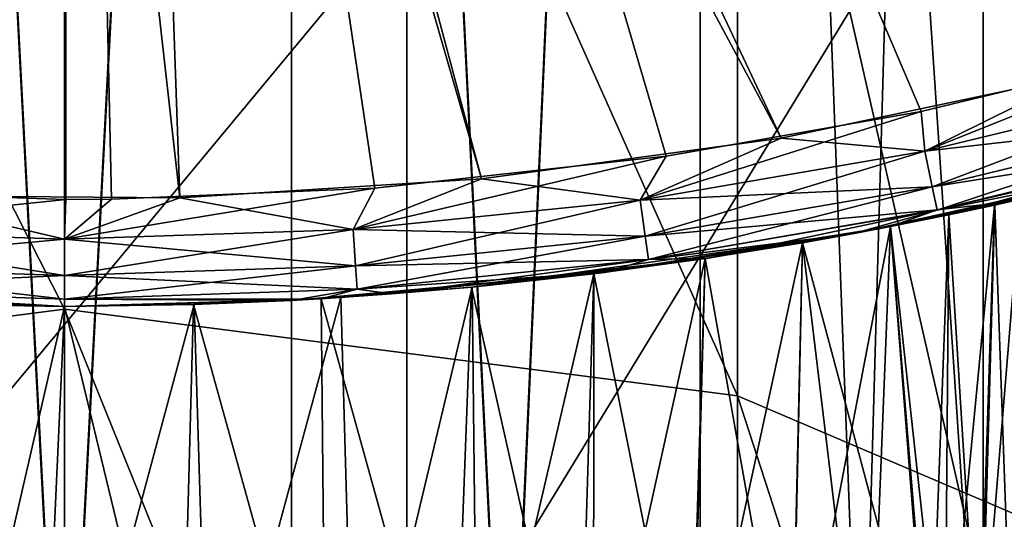
# Model space of a CAD drawing. Extents: x -22 to 22, y -175 to 22.
# Drawn here: x 0 to 5, y -20 to -18 of the extents above; entities that cross this region are included whole.
import ezdxf

# ---------------------------------------------------------------- set-up
doc = ezdxf.new("R2010")
doc.units = 0
doc.header["$MEASUREMENT"] = 0
for name, color, linetype in [('L1', 7, 'Continuous'), ('L2', 7, 'Continuous'), ('L3', 7, 'Continuous')]:
    doc.layers.add(name, color=color, linetype=linetype)

msp = doc.modelspace()

# ---------------------------------------------------------------- linework, layer by layer
at = {"layer": 'L1', "color": 251}
for points in [[(0, -11.79508, 277.0627), (-3.431796, -12.2881, 276.6522), (0, -19.06362, 284.832)], [(3.431796, -12.2881, 276.6522), (0, -11.79508, 277.0627), (3.431796, -19.50596, 284.3674)], [(3.431796, -19.50596, 284.3674), (0, -11.79508, 277.0627), (0, -19.06362, 284.832)], [(0, -19.06362, 284.832), (-3.431796, -12.2881, 276.6522), (-3.431796, -19.50596, 284.3674)], [(6.400109, -13.70059, 275.4763), (3.431796, -12.2881, 276.6522), (6.400109, -20.77324, 283.0363)], [(6.400109, -20.77324, 283.0363), (3.431796, -12.2881, 276.6522), (3.431796, -19.50596, 284.3674)], [(5.001105, -20.18869, 258.8949), (1.74562, -21.24462, 258.2053), (5.001105, -15.90709, 251.4289)], [(5.001105, -15.90709, 251.4289), (1.74562, -21.24462, 258.2053), (1.74562, -17.03558, 250.8658)], [(-1.74562, -17.03558, 250.8658), (1.74562, -17.03558, 250.8658), (-1.74562, -21.24462, 258.2053)], [(-1.74562, -21.24462, 258.2053), (1.74562, -17.03558, 250.8658), (1.74562, -21.24462, 258.2053)], [(0, -19.06362, 284.832), (-3.431796, -19.50596, 284.3674), (0, -27.18052, 291.7102)], [(3.431796, -19.50596, 284.3674), (0, -19.06362, 284.832), (3.431796, -27.56627, 291.1977)], [(3.431796, -27.56627, 291.1977), (0, -19.06362, 284.832), (0, -27.18052, 291.7102)], [(0, -27.18052, 291.7102), (-3.431796, -19.50596, 284.3674), (-3.431796, -27.56627, 291.1977)], [(6.400109, -20.77324, 283.0363), (3.431796, -19.50596, 284.3674), (6.400109, -28.67139, 289.7291)], [(6.400109, -28.67139, 289.7291), (3.431796, -19.50596, 284.3674), (3.431796, -27.56627, 291.1977)]]:
    msp.add_3dface(points, dxfattribs=at)
at = {"layer": 'L2', "color": 250}
for points in [[(-0.00006, -7.825001, 54.8002), (-7.491797, -17.15385, 54.71878), (-6.028503, -17.64014, 54.71455)], [(-6.028503, -17.64014, 54.71455), (-4.534036, -18.02006, 54.71127), (-0.00006, -7.825001, 54.8002)], [(-0.00006, -7.825001, 54.8002), (-4.534036, -18.02006, 54.71127), (-3.016114, -18.29161, 54.70888)], [(-0.00006, -7.825001, 54.8002), (-3.016114, -18.29161, 54.70888), (-1.482666, -18.45342, 54.70745)], [(-1.482666, -18.45342, 54.70745), (0.006348, -18.50472, 54.70704), (-0.00006, -7.825001, 54.8002)], [(0.006348, -18.50472, 54.70704), (0.239879, -18.50338, 54.70704), (-0.00006, -7.825001, 54.8002)], [(-0.00006, -7.825001, 54.8002), (0.239879, -18.50338, 54.70704), (1.58292, -18.44624, 54.70751)], [(-0.00006, -7.825001, 54.8002), (1.58292, -18.44624, 54.70751), (3.068566, -18.2841, 54.70894)], [(3.068566, -18.2841, 54.70894), (4.368991, -18.05507, 54.71097), (-0.00006, -7.825001, 54.8002)], [(-0.00006, -7.825001, 54.8002), (4.368991, -18.05507, 54.71097), (5.697012, -17.73433, 54.71371)], [(-0.00006, -7.825001, 54.8002), (5.697012, -17.73433, 54.71371), (7.030785, -17.31973, 54.71735)], [(5.164057, -17.87382, 18.58746), (1.279503, -11.99775, 18.53566), (1.425087, -11.90405, 18.53477)], [(5.164057, -17.87382, 18.58746), (1.425087, -11.90405, 18.53477), (6.646395, -17.44903, 18.58376)], [(0.837982, -12.20538, 18.53769), (1.279503, -11.99775, 18.53566), (5.164057, -17.87382, 18.58746)], [(3.655046, -18.19102, 18.59026), (0.50202, -12.29907, 18.53864), (0.837982, -12.20538, 18.53769)], [(3.655046, -18.19102, 18.59026), (0.837982, -12.20538, 18.53769), (5.164057, -17.87382, 18.58746)], [(-0.953734, -18.48351, 18.59282), (-0.50202, -12.29907, 18.53864), (-0.103414, -12.34786, 18.53924)], [(2.127141, -18.39899, 18.59205), (0.372112, -12.32215, 18.53894), (0.50202, -12.29907, 18.53864)], [(2.127141, -18.39899, 18.59205), (0.50202, -12.29907, 18.53864), (3.655046, -18.19102, 18.59026)], [(-0.953734, -18.48351, 18.59282), (-0.103414, -12.34786, 18.53924), (0.588208, -18.49666, 18.59294)], [(0.588208, -18.49666, 18.59294), (-0.103414, -12.34786, 18.53924), (0.372112, -12.32215, 18.53894)], [(0.588208, -18.49666, 18.59294), (0.372112, -12.32215, 18.53894), (2.127141, -18.39899, 18.59205)], [(4.386783, -18.25841, 54.67032), (5.697012, -17.73433, 54.71371), (4.368991, -18.05507, 54.71097)], [(5.817473, -17.91131, 54.67336), (5.697012, -17.73433, 54.71371), (4.386783, -18.25841, 54.67032)], [(5.164057, -17.87382, 18.58746), (4.386753, -18.2582, 18.6296), (3.655046, -18.19102, 18.59026)], [(5.164057, -17.87382, 18.58746), (5.817413, -17.91111, 18.62656), (4.386753, -18.2582, 18.6296)], [(5.867541, -18.08975, 18.75089), (4.386753, -18.2582, 18.6296), (5.817413, -17.91111, 18.62656)], [(4.386783, -18.25841, 54.67032), (4.424631, -18.44016, 54.54569), (5.817473, -17.91131, 54.67336)], [(5.817473, -17.91131, 54.67336), (4.424631, -18.44016, 54.54569), (5.86763, -18.09008, 54.54873)], [(5.561262, -18.3355, 54.16261), (4.50933, -18.5829, 46.9334), (7.048815, -17.89021, 54.16648)], [(7.048815, -17.89021, 54.16648), (4.50933, -18.5829, 46.9334), (4.741877, -18.53289, 46.26136)], [(7.040799, -17.89291, 19.13355), (4.743278, -18.53258, 23.74391), (4.50933, -18.5829, 23.06657)], [(7.040799, -17.89291, 19.13355), (4.50933, -18.5829, 23.06657), (6.32447, -18.12134, 19.13552)], [(7.048815, -17.89021, 54.16648), (4.741877, -18.53289, 46.26136), (4.875392, -18.50299, 45.55629)], [(4.875392, -18.50299, 24.44367), (4.743278, -18.53258, 23.74391), (7.040799, -17.89291, 19.13355)], [(4.386783, -18.25841, 54.67032), (4.368991, -18.05507, 54.71097), (2.935856, -18.50749, 54.66817)], [(2.935856, -18.50749, 54.66817), (4.368991, -18.05507, 54.71097), (3.068566, -18.2841, 54.70894)], [(4.424542, -18.43983, 18.75393), (4.386753, -18.2582, 18.6296), (5.867541, -18.08975, 18.75089)], [(5.867541, -18.08975, 18.75089), (5.900383, -18.2059, 18.93859), (4.424542, -18.43983, 18.75393)], [(4.424631, -18.44016, 54.54569), (4.449367, -18.55819, 54.35769), (5.86763, -18.09008, 54.54873)], [(5.900383, -18.2059, 18.93859), (6.32447, -18.12134, 19.13552), (4.449338, -18.55794, 18.94163)], [(4.449338, -18.55794, 18.94163), (6.32447, -18.12134, 19.13552), (4.817664, -18.51603, 19.13898)], [(5.86763, -18.09008, 54.54873), (4.449367, -18.55819, 54.35769), (5.900472, -18.20615, 54.36079)], [(4.50933, -18.5829, 23.06657), (4.817664, -18.51603, 19.13898), (6.32447, -18.12134, 19.13552)], [(3.655046, -18.19102, 18.59026), (2.935827, -18.50727, 18.63174), (2.127141, -18.39899, 18.59205)], [(3.655046, -18.19102, 18.59026), (4.386753, -18.2582, 18.6296), (2.935827, -18.50727, 18.63174)], [(4.424542, -18.43983, 18.75393), (5.900383, -18.2059, 18.93859), (4.449338, -18.55794, 18.94163)], [(4.449367, -18.55819, 54.35769), (5.561262, -18.3355, 54.16261), (5.900472, -18.20615, 54.36079)], [(4.424542, -18.43983, 18.75393), (2.935827, -18.50727, 18.63174), (4.386753, -18.2582, 18.6296)], [(2.935856, -18.50749, 54.66817), (2.961159, -18.69138, 54.54348), (4.386783, -18.25841, 54.67032)], [(4.386783, -18.25841, 54.67032), (2.961159, -18.69138, 54.54348), (4.424631, -18.44016, 54.54569)], [(2.935856, -18.50749, 54.66817), (3.068566, -18.2841, 54.70894), (1.471311, -18.65739, 54.66686)], [(1.471311, -18.65739, 54.66686), (3.068566, -18.2841, 54.70894), (1.58292, -18.44624, 54.70751)], [(4.017562, -18.68006, 54.15957), (4.211843, -18.64306, 47.51538), (5.561262, -18.3355, 54.16261)], [(4.449367, -18.55819, 54.35769), (4.017562, -18.68006, 54.15957), (5.561262, -18.3355, 54.16261)], [(5.561262, -18.3355, 54.16261), (4.211843, -18.64306, 47.51538), (4.50933, -18.5829, 46.9334)], [(2.127141, -18.39899, 18.59205), (1.471311, -18.65718, 18.63305), (0.588208, -18.49666, 18.59294)], [(2.127141, -18.39899, 18.59205), (2.935827, -18.50727, 18.63174), (1.471311, -18.65718, 18.63305)], [(-1.471311, -18.65739, 54.66686), (0.006348, -18.50472, 54.70704), (-1.482666, -18.45342, 54.70745)], [(1.471311, -18.65739, 54.66686), (1.58292, -18.44624, 54.70751), (0, -18.70744, 54.66645)], [(0, -18.70744, 54.66645), (1.58292, -18.44624, 54.70751), (0.239879, -18.50338, 54.70704)], [(2.961129, -18.69105, 18.75614), (2.935827, -18.50727, 18.63174), (4.424542, -18.43983, 18.75393)], [(4.424542, -18.43983, 18.75393), (4.449338, -18.55794, 18.94163), (2.961129, -18.69105, 18.75614)], [(2.961159, -18.69138, 54.54348), (2.977729, -18.81082, 54.35549), (4.424631, -18.44016, 54.54569)], [(4.424631, -18.44016, 54.54569), (2.977729, -18.81082, 54.35549), (4.449367, -18.55819, 54.35769)], [(-0.953734, -18.48351, 18.59282), (0, -18.70722, 18.63347), (-1.471311, -18.65718, 18.63305)], [(0, -18.70744, 54.66645), (0.006348, -18.50472, 54.70704), (-1.471311, -18.65739, 54.66686)], [(0.588208, -18.49666, 18.59294), (0, -18.70722, 18.63347), (-0.953734, -18.48351, 18.59282)], [(0.588208, -18.49666, 18.59294), (1.471311, -18.65718, 18.63305), (0, -18.70722, 18.63347)], [(0, -18.70744, 54.66645), (0.239879, -18.50338, 54.70704), (0.006348, -18.50472, 54.70704)], [(2.961129, -18.69105, 18.75614), (1.471311, -18.65718, 18.63305), (2.935827, -18.50727, 18.63174)], [(1.471311, -18.65739, 54.66686), (1.484007, -18.84258, 54.54217), (2.935856, -18.50749, 54.66817)], [(2.935856, -18.50749, 54.66817), (1.484007, -18.84258, 54.54217), (2.961159, -18.69138, 54.54348)], [(4.50933, -18.5829, 23.06657), (4.211843, -18.64306, 19.14011), (4.817664, -18.51603, 19.13898)], [(4.449338, -18.55794, 18.94163), (4.817664, -18.51603, 19.13898), (4.211843, -18.64306, 19.14011)], [(4.83033, -21.1264, 45.72307), (4.875392, -18.50299, 45.55629), (4.657715, -21.15309, 46.46908)], [(4.657715, -21.15309, 46.46908), (4.875392, -18.50299, 45.55629), (4.741877, -18.53289, 46.26136)], [(4.743278, -18.53258, 23.74391), (4.875392, -18.50299, 24.44367), (4.835755, -21.12552, 24.31427)], [(2.961129, -18.69105, 18.75614), (4.449338, -18.55794, 18.94163), (2.977699, -18.81057, 18.94383)], [(3.281623, -18.80387, 19.14148), (2.977699, -18.81057, 18.94383), (4.449338, -18.55794, 18.94163)], [(2.977729, -18.81082, 54.35549), (4.017562, -18.68006, 54.15957), (4.449367, -18.55819, 54.35769)], [(3.281623, -18.80387, 19.14148), (4.449338, -18.55794, 18.94163), (4.211843, -18.64306, 19.14011)], [(4.657715, -21.15309, 46.46908), (4.741877, -18.53289, 46.26136), (4.488498, -21.17819, 46.92452)], [(4.488498, -21.17819, 46.92452), (4.741877, -18.53289, 46.26136), (4.50933, -18.5829, 46.9334)], [(4.668891, -21.1514, 23.56683), (4.50933, -18.5829, 23.06657), (4.743278, -18.53258, 23.74391)], [(4.668891, -21.1514, 23.56683), (4.743278, -18.53258, 23.74391), (4.835755, -21.12552, 24.31427)], [(4.211843, -18.64306, 22.48459), (4.211843, -18.64306, 19.14011), (4.50933, -18.5829, 23.06657)], [(4.410893, -21.18945, 47.09606), (4.50933, -18.5829, 46.9334), (4.211843, -18.64306, 47.51538)], [(4.488498, -21.17819, 23.07545), (4.211843, -18.64306, 22.48459), (4.50933, -18.5829, 23.06657)], [(4.488498, -21.17819, 46.92452), (4.50933, -18.5829, 46.9334), (4.410893, -21.18945, 47.09606)], [(4.488498, -21.17819, 23.07545), (4.50933, -18.5829, 23.06657), (4.668891, -21.1514, 23.56683)], [(-1.471311, -18.65739, 54.66686), (-1.484007, -18.84258, 54.54217), (0, -18.70744, 54.66645)], [(-1.483977, -18.84224, 18.75745), (-1.471311, -18.65718, 18.63305), (0, -18.89272, 18.75793)], [(0, -18.89272, 18.75793), (-1.471311, -18.65718, 18.63305), (0, -18.70722, 18.63347)], [(1.483977, -18.84224, 18.75745), (0, -18.70722, 18.63347), (1.471311, -18.65718, 18.63305)], [(0, -18.70744, 54.66645), (0, -18.89306, 54.54175), (1.471311, -18.65739, 54.66686)], [(1.471311, -18.65739, 54.66686), (0, -18.89306, 54.54175), (1.484007, -18.84258, 54.54217)], [(1.483977, -18.84224, 18.75745), (1.471311, -18.65718, 18.63305), (2.961129, -18.69105, 18.75614)], [(4.211843, -18.64306, 19.14011), (3.266066, -18.80621, 21.34131), (2.699107, -18.8838, 20.90596)], [(4.211843, -18.64306, 19.14011), (2.699107, -18.8838, 20.90596), (3.281623, -18.80387, 19.14148)], [(3.762692, -18.72584, 21.85325), (3.266066, -18.80621, 21.34131), (4.211843, -18.64306, 19.14011)], [(4.107714, -21.23137, 47.64055), (4.211843, -18.64306, 47.51538), (3.706753, -21.28266, 48.1783)], [(3.706753, -21.28266, 48.1783), (4.211843, -18.64306, 47.51538), (3.762692, -18.72584, 48.14677)], [(4.211843, -18.64306, 19.14011), (4.211843, -18.64306, 22.48459), (3.762692, -18.72584, 21.85325)], [(4.017562, -18.68006, 54.15957), (3.762692, -18.72584, 48.14677), (4.211843, -18.64306, 47.51538)], [(4.421651, -21.1879, 22.92673), (3.762692, -18.72584, 21.85325), (4.211843, -18.64306, 22.48459)], [(4.410893, -21.18945, 47.09606), (4.211843, -18.64306, 47.51538), (4.107714, -21.23137, 47.64055)], [(4.421651, -21.1879, 22.92673), (4.211843, -18.64306, 22.48459), (4.488498, -21.17819, 23.07545)], [(0, -18.70744, 54.66645), (-1.484007, -18.84258, 54.54217), (0, -18.89306, 54.54175)], [(0, -18.89272, 18.75793), (0, -18.70722, 18.63347), (1.483977, -18.84224, 18.75745)], [(2.961129, -18.69105, 18.75614), (2.977699, -18.81057, 18.94383), (1.483977, -18.84224, 18.75745)], [(1.484007, -18.84258, 54.54217), (1.492321, -18.96287, 54.35418), (2.961159, -18.69138, 54.54348)], [(2.961159, -18.69138, 54.54348), (1.492321, -18.96287, 54.35418), (2.977729, -18.81082, 54.35549)], [(2.753198, -18.87704, 54.15784), (2.078682, -18.95158, 49.44067), (4.017562, -18.68006, 54.15957)], [(4.017562, -18.68006, 54.15957), (2.078682, -18.95158, 49.44067), (2.699137, -18.8838, 49.09401)], [(4.017562, -18.68006, 54.15957), (2.699137, -18.8838, 49.09401), (3.267556, -18.80599, 48.65734)], [(2.977729, -18.81082, 54.35549), (2.753198, -18.87704, 54.15784), (4.017562, -18.68006, 54.15957)], [(3.706753, -21.28266, 48.1783), (3.762692, -18.72584, 48.14677), (3.197074, -21.33962, 48.68989)], [(3.197074, -21.33962, 48.68989), (3.762692, -18.72584, 48.14677), (3.267556, -18.80599, 48.65734)], [(3.762692, -18.72584, 21.85325), (3.704518, -21.28293, 21.8191), (3.266066, -18.80621, 21.34131)], [(3.267556, -18.80599, 48.65734), (3.762692, -18.72584, 48.14677), (4.017562, -18.68006, 54.15957)], [(4.065543, -21.237, 22.29504), (3.704518, -21.28293, 21.8191), (3.762692, -18.72584, 21.85325)], [(4.065543, -21.237, 22.29504), (3.762692, -18.72584, 21.85325), (4.421651, -21.1879, 22.92673)], [(1.483977, -18.84224, 18.75745), (2.977699, -18.81057, 18.94383), (1.492292, -18.96261, 18.94514)], [(1.668006, -18.98668, 19.14327), (1.492292, -18.96261, 18.94514), (2.977699, -18.81057, 18.94383)], [(1.492321, -18.96287, 54.35418), (2.753198, -18.87704, 54.15784), (2.977729, -18.81082, 54.35549)], [(3.281623, -18.80387, 19.14148), (2.074808, -18.95194, 20.55751), (1.668006, -18.98668, 19.14327)], [(1.668006, -18.98668, 19.14327), (2.977699, -18.81057, 18.94383), (3.281623, -18.80387, 19.14148)], [(3.281623, -18.80387, 19.14148), (2.699107, -18.8838, 20.90596), (2.074808, -18.95194, 20.55751)], [(3.197074, -21.33962, 48.68989), (3.267556, -18.80599, 48.65734), (2.697855, -21.38743, 49.06868)], [(2.697855, -21.38743, 49.06868), (3.267556, -18.80599, 48.65734), (2.699137, -18.8838, 49.09401)], [(3.266066, -18.80621, 21.34131), (3.188342, -21.34052, 21.30257), (2.699107, -18.8838, 20.90596)], [(3.266066, -18.80621, 21.34131), (3.704518, -21.28293, 21.8191), (3.188342, -21.34052, 21.30257)], [(-1.484007, -18.84258, 54.54217), (-1.492322, -18.96287, 54.35418), (0, -18.89306, 54.54175)], [(-1.483977, -18.84224, 18.75745), (0, -19.01337, 18.94562), (-1.492292, -18.96261, 18.94514)], [(0, -18.89272, 18.75793), (0, -19.01337, 18.94562), (-1.483977, -18.84224, 18.75745)], [(1.483977, -18.84224, 18.75745), (1.492292, -18.96261, 18.94514), (0, -18.89272, 18.75793)], [(0, -18.89306, 54.54175), (0, -19.01363, 54.35376), (1.484007, -18.84258, 54.54217)], [(1.484007, -18.84258, 54.54217), (0, -19.01363, 54.35376), (1.492321, -18.96287, 54.35418)], [(1.159757, -19.01941, 54.15629), (1.408666, -19.00486, 49.6959), (2.753198, -18.87704, 54.15784)], [(1.492321, -18.96287, 54.35418), (1.159757, -19.01941, 54.15629), (2.753198, -18.87704, 54.15784)], [(2.753198, -18.87704, 54.15784), (1.408666, -19.00486, 49.6959), (2.078682, -18.95158, 49.44067)], [(0, -18.89306, 54.54175), (-1.492322, -18.96287, 54.35418), (0, -19.01363, 54.35376)], [(0, -18.89272, 18.75793), (1.492292, -18.96261, 18.94514), (0, -19.01337, 18.94562)], [(2.699107, -18.8838, 20.90596), (2.623588, -21.39386, 20.88313), (2.074808, -18.95194, 20.55751)], [(2.105385, -21.43337, 49.40407), (2.699137, -18.8838, 49.09401), (2.078682, -18.95158, 49.44067)], [(2.697855, -21.38743, 49.06868), (2.699137, -18.8838, 49.09401), (2.105385, -21.43337, 49.40407)], [(2.699107, -18.8838, 20.90596), (3.188342, -21.34052, 21.30257), (2.623588, -21.39386, 20.88313)], [(-1.492322, -18.96287, 54.35418), (-1.577735, -18.99335, 54.15647), (0, -19.05, 54.15671)], [(-1.492322, -18.96287, 54.35418), (0, -19.05, 54.15671), (0, -19.01363, 54.35376)], [(-0.911594, -19.03111, 19.14363), (-1.492292, -18.96261, 18.94514), (0, -19.05, 19.14333)], [(0, -19.05, 19.14333), (-1.492292, -18.96261, 18.94514), (0, -19.01337, 18.94562)], [(1.308352, -19.01106, 19.14357), (0, -19.01337, 18.94562), (1.492292, -18.96261, 18.94514)], [(0, -19.01363, 54.35376), (1.159757, -19.01941, 54.15629), (1.492321, -18.96287, 54.35418)], [(2.074808, -18.95194, 20.55751), (1.308352, -19.01106, 20.27522), (1.308352, -19.01106, 19.14357)], [(1.668006, -18.98668, 19.14327), (2.074808, -18.95194, 20.55751), (1.308352, -19.01106, 19.14357)], [(2.074808, -18.95194, 20.55751), (1.981228, -21.44153, 20.53873), (1.308352, -19.01106, 20.27522)], [(1.308352, -19.01106, 19.14357), (1.492292, -18.96261, 18.94514), (1.668006, -18.98668, 19.14327)], [(1.478851, -21.46948, 49.65173), (2.078682, -18.95158, 49.44067), (1.408666, -19.00486, 49.6959)], [(2.105385, -21.43337, 49.40407), (2.078682, -18.95158, 49.44067), (1.478851, -21.46948, 49.65173)], [(2.074808, -18.95194, 20.55751), (2.623588, -21.39386, 20.88313), (1.981228, -21.44153, 20.53873)], [(-1.577735, -18.99335, 54.15647), (-0.711858, -19.03848, 49.85039), (0, -19.05, 54.15671)], [(1.308352, -19.01106, 19.14357), (0.657797, -19.04017, 20.14201), (0, -19.05, 19.14333)], [(0, -19.05, 19.14333), (0, -19.01337, 18.94562), (1.308352, -19.01106, 19.14357)], [(0, -19.01363, 54.35376), (0, -19.05, 54.15671), (1.159757, -19.01941, 54.15629)], [(0, -19.05, 54.15671), (0, -19.05, 49.90225), (1.159757, -19.01941, 54.15629)], [(1.159757, -19.01941, 54.15629), (0, -19.05, 49.90225), (0.661909, -19.04004, 49.85748)], [(1.308352, -19.01106, 19.14357), (1.308352, -19.01106, 20.27522), (0.657797, -19.04017, 20.14201)], [(1.308352, -19.01106, 20.27522), (1.333505, -21.47602, 20.30461), (0.657797, -19.04017, 20.14201)], [(1.159757, -19.01941, 54.15629), (0.661909, -19.04004, 49.85748), (1.408666, -19.00486, 49.6959)], [(0.736177, -21.49589, 49.82506), (1.408666, -19.00486, 49.6959), (0.661909, -19.04004, 49.85748)], [(1.478851, -21.46948, 49.65173), (1.408666, -19.00486, 49.6959), (0.736177, -21.49589, 49.82506)], [(1.308352, -19.01106, 20.27522), (1.981228, -21.44153, 20.53873), (1.333505, -21.47602, 20.30461)], [(0, -19.05, 19.14333), (0, -19.05, 20.09772), (-0.911594, -19.03111, 19.14363)], [(-0.911594, -19.03111, 19.14363), (0, -19.05, 20.09772), (-0.714272, -19.0384, 20.14993)], [(-0.714272, -19.0384, 20.14993), (-0.111252, -21.5046, 20.12043), (-0.842661, -21.49317, 20.19237)], [(0, -19.05, 20.09772), (-0.111252, -21.5046, 20.12043), (-0.714272, -19.0384, 20.14993)], [(0, -19.05, 54.15671), (-0.711858, -19.03848, 49.85039), (0, -19.05, 49.90225)], [(-0.564218, -21.49953, 49.84819), (0, -19.05, 49.90225), (-0.711858, -19.03848, 49.85039)], [(0, -21.5048, 49.88085), (0, -19.05, 49.90225), (-0.564218, -21.49953, 49.84819)], [(0, -19.05, 20.09772), (0.591099, -21.49901, 20.15506), (-0.111252, -21.5046, 20.12043)], [(0.736177, -21.49589, 49.82506), (0.661909, -19.04004, 49.85748), (0, -21.5048, 49.88085)], [(0, -21.5048, 49.88085), (0.661909, -19.04004, 49.85748), (0, -19.05, 49.90225)], [(0, -19.05, 19.14333), (0.657797, -19.04017, 20.14201), (0, -19.05, 20.09772)], [(0.657797, -19.04017, 20.14201), (0.591099, -21.49901, 20.15506), (0, -19.05, 20.09772)], [(0.657797, -19.04017, 20.14201), (1.333505, -21.47602, 20.30461), (0.591099, -21.49901, 20.15506)]]:
    msp.add_3dface(points, dxfattribs=at)
at = {"layer": 'L3', "color": 251}
for points in [[(0, 0, 108), (-13.77912, -17.27848, 108), (-9.58883, -19.91141, 108)], [(-9.58883, -19.91141), (-13.77912, -17.27848), (0, 0)], [(0, 0, 108), (-9.58883, -19.91141, 108), (-4.917712, -21.54591, 108)], [(0, 0), (-4.917712, -21.54591), (-9.58883, -19.91141)], [(-4.917712, -21.54591, 108), (0, -22.1, 108), (0, 0, 108)], [(0, 0), (0, -22.1), (-4.917712, -21.54591)], [(-0.003473, -22.1, 19.8), (1.157109, 0, 19.93038), (-1.157109, 0, 19.93038)], [(-0.003473, -22.1, 19.8), (-1.157109, 0, 19.93038), (-1.157109, -22.06969, 19.93038)], [(-1.157109, -22.06969, 50.06963), (-1.157109, 0, 50.06963), (0, -22.1, 50.2)], [(0, -22.1, 50.2), (-1.157109, 0, 50.06963), (1.157109, 0, 50.06963)], [(1.157109, -22.06969, 19.93038), (1.157109, 0, 19.93038), (-0.003473, -22.1, 19.8)], [(9.58883, -19.91141, 108), (13.77912, -17.27848, 108), (0, 0, 108)], [(0, 0, 108), (0, -22.1, 108), (4.917712, -21.54591, 108)], [(0, 0, 108), (4.917712, -21.54591, 108), (9.58883, -19.91141, 108)], [(4.917712, -21.54591), (0, -22.1), (0, 0)], [(0, 0), (13.77912, -17.27848), (9.58883, -19.91141)], [(0, 0), (9.58883, -19.91141), (4.917712, -21.54591)], [(0, -22.1, 50.2), (1.157109, 0, 50.06963), (1.157109, -22.06969, 50.06963)], [(2.256206, -21.98453, 20.31497), (3.242147, 0, 20.93448), (1.157109, 0, 19.93038)], [(2.256206, -21.98453, 20.31497), (1.157109, 0, 19.93038), (1.157109, -22.06969, 19.93038)], [(1.157109, -22.06969, 50.06963), (1.157109, 0, 50.06963), (2.258966, -21.98425, 49.6837)], [(2.258966, -21.98425, 49.6837), (1.157109, 0, 50.06963), (3.242147, 0, 49.06552)], [(3.242147, -21.86089, 20.93448), (3.242147, 0, 20.93448), (2.256206, -21.98453, 20.31497)], [(2.258966, -21.98425, 49.6837), (3.242147, 0, 49.06552), (3.242147, -21.86089, 49.06552)], [(4.064605, -21.72301, 21.7567), (4.685038, 0, 22.7438), (3.242147, 0, 20.93448)], [(4.064605, -21.72301, 21.7567), (3.242147, 0, 20.93448), (3.242147, -21.86089, 20.93448)], [(4.685038, 0, 47.25619), (4.685038, -21.59769, 47.25619), (3.242147, 0, 49.06552)], [(3.242147, 0, 49.06552), (4.685038, -21.59769, 47.25619), (4.063843, -21.72315, 48.24425)], [(3.242147, 0, 49.06552), (4.063843, -21.72315, 48.24425), (3.242147, -21.86089, 49.06552)], [(4.685038, -21.59769, 22.7438), (4.685038, 0, 22.7438), (4.064605, -21.72301, 21.7567)], [(4.917712, -21.54591, 23.31), (5.2, 0, 25), (4.685038, 0, 22.7438)], [(4.917712, -21.54591, 23.31), (4.685038, 0, 22.7438), (4.685038, -21.59769, 22.7438)], [(4.685038, 0, 47.25619), (5.2, 0, 45), (5.2, -21.47952, 45)], [(5.2, -21.47952, 45), (4.917712, -21.54591, 46.69), (4.685038, 0, 47.25619)], [(4.685038, 0, 47.25619), (4.917712, -21.54591, 46.69), (4.685038, -21.59769, 47.25619)]]:
    msp.add_3dface(points, dxfattribs=at)

doc.saveas('drawing.dxf')
